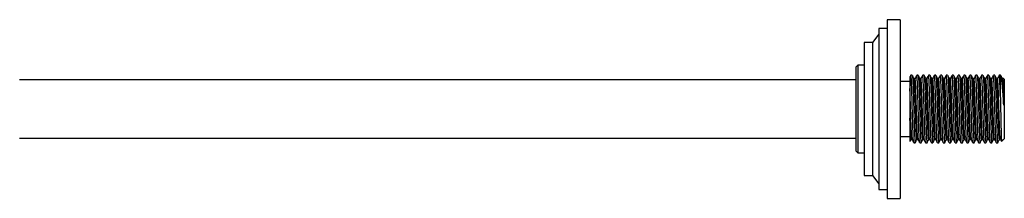
# Model space of a CAD drawing. Units: millimetres. Extents: x 4 to 1496, y 5 to 1495.
# Drawn here: x 190 to 492, y 772 to 827 of the extents above; entities that cross this region are included whole.
import ezdxf

# ---------------------------------------------------------------- set-up
doc = ezdxf.new("R2010")
doc.units = ezdxf.units.MM

msp = doc.modelspace()

# ---------------------------------------------------------------- linework, layer by layer
at = {"color": 7, "linetype": 'Continuous', "lineweight": 25}
for p, q in [((460.38, 827.09), (456.38, 827.09)), ((456.38, 827.09), (456.38, 772.09)), ((460.38, 827.09), (460.38, 772.09)), ((456.38, 824.34), (453.88, 824.34)), ((453.88, 824.34), (453.88, 774.84)), ((451.88, 820.09), (449.38, 820.09)), ((449.38, 820.09), (449.38, 779.09)), ((453.88, 822.59), (451.88, 820.09)), ((451.88, 820.09), (451.88, 779.09)), ((447.38, 813.09), (446.88, 812.59)), ((446.88, 799.59), (446.88, 812.59)), ((449.38, 813.09), (447.38, 813.09)), ((447.38, 813.09), (447.38, 786.09)), ((446.88, 808.59), (189.88, 808.59)), ((463.38, 808.09), (460.38, 808.09)), ((464.11, 809.97), (463.68, 809.97)), ((465.92, 809.97), (465.49, 809.97)), ((465.92, 809.94), (465.93, 809.97)), ((467.73, 809.97), (467.3, 809.97)), ((469.54, 809.97), (469.11, 809.97)), ((471.35, 809.97), (470.92, 809.97)), ((473.16, 809.97), (472.73, 809.97)), ((474.97, 809.97), (474.54, 809.97)), ((476.78, 809.97), (476.35, 809.97)), ((478.59, 809.97), (478.16, 809.97)), ((480.4, 809.97), (479.97, 809.97)), ((482.21, 809.97), (481.78, 809.97)), ((484.02, 809.97), (483.59, 809.97)), ((485.83, 809.97), (485.4, 809.97)), ((487.64, 809.97), (487.21, 809.97)), ((489.45, 809.97), (489.02, 809.97)), ((491.18, 809.97), (490.83, 809.97)), ((491.36, 809.79), (491.18, 809.97)), ((491.18, 803.18), (491.18, 809.97)), ((492.1, 808.94), (491.81, 808.94)), ((492.38, 808.77), (492.15, 809)), ((492.38, 808.77), (492.38, 790.42)), ((446.88, 786.59), (446.88, 799.59)), ((189.88, 790.59), (446.88, 790.59)), ((460.38, 791.09), (463.38, 791.09)), ((490.89, 790.25), (491.19, 790.25)), ((491.56, 789.6), (492.38, 790.42)), ((446.88, 786.59), (447.38, 786.09)), ((464.58, 789.26), (464.57, 789.23)), ((464.58, 789.22), (465.02, 789.22)), ((466.39, 789.22), (466.83, 789.22)), ((468.2, 789.25), (468.19, 789.22)), ((468.2, 789.22), (468.64, 789.22)), ((470.01, 789.22), (470.45, 789.22)), ((471.82, 789.24), (471.82, 789.22)), ((471.82, 789.22), (472.26, 789.22)), ((473.63, 789.22), (474.07, 789.22)), ((475.44, 789.22), (475.88, 789.22)), ((477.25, 789.22), (477.69, 789.22)), ((479.06, 789.22), (479.5, 789.22)), ((480.87, 789.22), (481.31, 789.22)), ((482.68, 789.22), (483.12, 789.22)), ((484.49, 789.22), (484.93, 789.22)), ((484.93, 789.22), (484.94, 789.26)), ((486.3, 789.22), (486.74, 789.22)), ((488.11, 789.22), (488.54, 789.22)), ((488.55, 789.23), (488.56, 789.25)), ((489.92, 789.22), (490.36, 789.22)), ((447.38, 786.09), (449.38, 786.09)), ((449.38, 779.09), (451.88, 779.09)), ((451.88, 779.09), (453.88, 776.59)), ((453.88, 774.84), (456.38, 774.84)), ((456.38, 772.09), (460.38, 772.09))]:
    msp.add_line(p, q, dxfattribs=at)
for points, knots in [([(463.67, 809.96), (463.58, 809.79), (463.48, 809.6), (463.38, 809.4), (463.37, 809.38)], [0, 0, 0, 0, 0.889266, 1, 1, 1, 1]), ([(463.38, 809.38), (463.38, 809.38), (463.38, 809.4), (463.38, 809.14), (463.38, 808.6), (463.38, 807.78), (463.38, 806.87), (463.38, 806.17), (463.38, 805.89)], [0, 0, 0, 0, 0.070116, 0.26891, 0.473887, 0.66618, 0.864088, 1, 1, 1, 1]), ([(464.56, 789.27), (464.54, 789.35), (464.5, 789.52), (464.43, 790.48), (464.37, 791.94), (464.3, 793.83), (464.23, 796.05), (464.16, 798.47), (464.09, 800.94), (464.03, 803.35), (463.96, 805.54), (463.89, 807.4), (463.82, 808.83), (463.75, 809.7), (463.7, 810.05), (463.67, 809.94), (463.67, 809.92)], [0, 0, 0, 0, 0.068159, 0.144935, 0.220662, 0.297461, 0.373843, 0.449811, 0.526711, 0.602575, 0.679083, 0.755813, 0.831549, 0.908383, 0.984676, 1, 1, 1, 1]), ([(464.67, 808.92), (464.58, 809.09), (464.4, 809.44), (464.22, 809.78), (464.13, 809.95)], [0, 0, 0, 0, 0.500662, 1, 1, 1, 1]), ([(464.13, 809.89), (464.13, 809.89), (464.16, 809.89), (464.22, 809.3), (464.29, 808.15), (464.36, 806.48), (464.43, 804.43), (464.49, 802.11), (464.56, 799.65), (464.63, 797.19), (464.7, 794.86), (464.77, 792.8), (464.83, 791.11), (464.9, 789.92), (464.96, 789.27), (465, 789.28), (465.02, 789.29)], [0, 0, 0, 0, 0.027369, 0.104764, 0.181565, 0.258192, 0.335626, 0.411964, 0.489117, 0.566319, 0.642629, 0.720048, 0.796752, 0.873474, 0.95089, 1, 1, 1, 1]), ([(464.95, 808.94), (464.9, 808.94), (464.8, 808.94), (464.7, 808.94), (464.66, 808.94)], [0, 0, 0, 0, 0.514923, 1, 1, 1, 1]), ([(465.55, 790.31), (465.55, 790.29), (465.52, 790.23), (465.46, 790.65), (465.39, 791.56), (465.33, 792.96), (465.26, 794.72), (465.19, 796.75), (465.12, 798.83), (465.06, 800.81), (465.01, 802.6), (464.95, 804.38), (464.88, 806.06), (464.81, 807.5), (464.75, 808.46), (464.7, 808.91), (464.67, 808.89), (464.67, 808.88)], [0, 0, 0, 0, 0.025128, 0.102421, 0.179704, 0.256138, 0.333677, 0.410442, 0.487321, 0.552776, 0.615415, 0.678195, 0.755755, 0.832276, 0.909432, 0.986825, 1, 1, 1, 1]), ([(465.44, 809.9), (465.37, 809.75), (465.2, 809.43), (465.03, 809.1), (464.94, 808.93)], [0, 0, 0, 0, 0.465242, 1, 1, 1, 1]), ([(465.84, 790.28), (465.83, 790.28), (465.81, 790.25), (465.76, 790.67), (465.69, 791.56), (465.63, 792.96), (465.56, 794.71), (465.49, 796.75), (465.42, 798.94), (465.35, 801.17), (465.29, 803.32), (465.21, 805.34), (465.14, 807.08), (465.08, 808), (465.03, 808.61), (464.99, 808.94), (464.96, 808.89), (464.95, 808.87)], [0, 0, 0, 0, 0.002325, 0.079859, 0.157384, 0.234057, 0.311839, 0.388845, 0.465965, 0.543721, 0.62036, 0.697952, 0.786024, 0.87365, 0.889167, 0.966803, 1, 1, 1, 1]), ([(466.37, 789.31), (466.37, 789.31), (466.34, 789.32), (466.28, 789.93), (466.21, 791.11), (466.14, 792.8), (466.07, 794.86), (466.01, 797.19), (465.94, 799.65), (465.87, 802.11), (465.8, 804.43), (465.73, 806.48), (465.67, 808.15), (465.6, 809.31), (465.54, 809.93), (465.5, 809.91), (465.49, 809.9)], [0, 0, 0, 0, 0.028305, 0.105929, 0.182859, 0.259769, 0.337397, 0.413912, 0.491323, 0.568683, 0.645228, 0.722871, 0.799704, 0.876712, 0.954316, 1, 1, 1, 1]), ([(466.48, 808.92), (466.39, 809.09), (466.21, 809.44), (466.03, 809.78), (465.94, 809.95)], [0, 0, 0, 0, 0.500617, 1, 1, 1, 1]), ([(465.94, 809.92), (465.96, 809.85), (466, 809.7), (466.07, 808.76), (466.13, 807.33), (466.2, 805.45), (466.27, 803.25), (466.34, 800.83), (466.41, 798.36), (466.47, 795.95), (466.54, 793.74), (466.61, 791.87), (466.68, 790.41), (466.75, 789.51), (466.8, 789.14), (466.83, 789.26), (466.84, 789.29)], [0, 0, 0, 0, 0.066661, 0.14283, 0.217929, 0.294058, 0.36987, 0.445152, 0.521415, 0.596697, 0.672508, 0.748638, 0.823737, 0.899905, 0.975636, 1, 1, 1, 1]), ([(466.76, 808.94), (466.71, 808.94), (466.61, 808.94), (466.51, 808.94), (466.47, 808.94)], [0, 0, 0, 0, 0.514834, 1, 1, 1, 1]), ([(467.36, 790.31), (467.36, 790.29), (467.33, 790.23), (467.27, 790.65), (467.2, 791.56), (467.14, 792.96), (467.07, 794.72), (467, 796.75), (466.93, 798.83), (466.87, 800.81), (466.82, 802.6), (466.76, 804.38), (466.69, 806.06), (466.62, 807.5), (466.56, 808.46), (466.51, 808.91), (466.48, 808.89), (466.48, 808.88)], [0, 0, 0, 0, 0.025128, 0.102421, 0.179704, 0.256138, 0.333678, 0.410443, 0.487323, 0.552777, 0.615416, 0.678196, 0.755757, 0.832278, 0.909434, 0.986828, 1, 1, 1, 1]), ([(467.27, 809.93), (467.19, 809.77), (467.01, 809.44), (466.84, 809.1), (466.75, 808.93)], [0, 0, 0, 0, 0.485288, 1, 1, 1, 1]), ([(467.65, 790.28), (467.64, 790.28), (467.62, 790.25), (467.57, 790.67), (467.5, 791.56), (467.44, 792.96), (467.37, 794.71), (467.3, 796.75), (467.23, 798.94), (467.16, 801.17), (467.1, 803.32), (467.02, 805.34), (466.95, 807.08), (466.89, 808), (466.84, 808.61), (466.8, 808.94), (466.77, 808.89), (466.76, 808.87)], [0, 0, 0, 0, 0.002328, 0.079863, 0.157388, 0.234062, 0.311845, 0.388851, 0.465972, 0.543729, 0.620368, 0.697961, 0.786034, 0.873659, 0.889177, 0.966814, 1, 1, 1, 1]), ([(468.18, 789.28), (468.17, 789.35), (468.12, 789.5), (468.06, 790.43), (467.99, 791.86), (467.92, 793.74), (467.85, 795.95), (467.79, 798.36), (467.71, 800.83), (467.65, 803.25), (467.58, 805.45), (467.51, 807.32), (467.44, 808.78), (467.37, 809.67), (467.32, 810.05), (467.29, 809.93), (467.29, 809.91)], [0, 0, 0, 0, 0.064683, 0.141491, 0.21722, 0.293988, 0.370435, 0.446349, 0.523252, 0.599165, 0.675614, 0.752382, 0.82811, 0.904919, 0.981283, 1, 1, 1, 1]), ([(468.29, 808.92), (468.2, 809.09), (468.02, 809.44), (467.84, 809.78), (467.75, 809.95)], [0, 0, 0, 0, 0.500571, 1, 1, 1, 1]), ([(467.75, 809.88), (467.76, 809.88), (467.79, 809.88), (467.84, 809.26), (467.91, 808.08), (467.98, 806.39), (468.05, 804.33), (468.11, 802), (468.18, 799.54), (468.25, 797.08), (468.32, 794.76), (468.39, 792.71), (468.46, 791.05), (468.53, 789.88), (468.59, 789.26), (468.62, 789.28), (468.64, 789.29)], [0, 0, 0, 0, 0.030805, 0.108221, 0.184948, 0.261651, 0.339073, 0.415385, 0.492588, 0.569744, 0.646083, 0.723519, 0.80015, 0.876951, 0.954348, 1, 1, 1, 1]), ([(468.57, 808.94), (468.52, 808.94), (468.42, 808.94), (468.32, 808.94), (468.28, 808.94)], [0, 0, 0, 0, 0.514744, 1, 1, 1, 1]), ([(469.17, 790.31), (469.17, 790.29), (469.14, 790.23), (469.08, 790.65), (469.01, 791.56), (468.95, 792.96), (468.88, 794.72), (468.81, 796.75), (468.74, 798.83), (468.68, 800.81), (468.63, 802.6), (468.57, 804.38), (468.5, 806.06), (468.43, 807.5), (468.37, 808.46), (468.32, 808.91), (468.29, 808.89), (468.29, 808.88)], [0, 0, 0, 0, 0.0251286, 0.1024216, 0.1797046, 0.256139, 0.3336786, 0.4104441, 0.4873239, 0.5527788, 0.6154177, 0.6781982, 0.7557587, 0.8322799, 0.9094363, 0.9868304, 1, 1, 1, 1]), ([(469.07, 809.91), (468.99, 809.75), (468.82, 809.43), (468.65, 809.1), (468.56, 808.93)], [0, 0, 0, 0, 0.470121, 1, 1, 1, 1]), ([(469.46, 790.28), (469.45, 790.28), (469.43, 790.25), (469.38, 790.67), (469.31, 791.56), (469.25, 792.96), (469.18, 794.71), (469.11, 796.75), (469.04, 798.94), (468.97, 801.17), (468.91, 803.32), (468.83, 805.34), (468.76, 807.08), (468.7, 808), (468.65, 808.61), (468.61, 808.94), (468.58, 808.89), (468.57, 808.87)], [0, 0, 0, 0, 0.002331, 0.079867, 0.157393, 0.234067, 0.31185, 0.388857, 0.465978, 0.543736, 0.620376, 0.69797, 0.786043, 0.873669, 0.889187, 0.966825, 1, 1, 1, 1]), ([(469.99, 789.3), (469.99, 789.3), (469.96, 789.3), (469.9, 789.89), (469.83, 791.04), (469.77, 792.71), (469.7, 794.76), (469.63, 797.08), (469.56, 799.54), (469.49, 802), (469.43, 804.33), (469.36, 806.39), (469.29, 808.08), (469.22, 809.27), (469.16, 809.91), (469.12, 809.91), (469.11, 809.9)], [0, 0, 0, 0, 0.024865, 0.102467, 0.179471, 0.256304, 0.333944, 0.410485, 0.487845, 0.565252, 0.641765, 0.719392, 0.796298, 0.873227, 0.950848, 1, 1, 1, 1]), ([(469.54, 809.93), (469.54, 809.94), (469.57, 810.03), (469.62, 809.64), (469.69, 808.73), (469.76, 807.25), (469.83, 805.36), (469.89, 803.14), (469.96, 800.72), (470.03, 798.25), (470.1, 795.84), (470.17, 793.65), (470.24, 791.79), (470.3, 790.36), (470.37, 789.49), (470.42, 789.13), (470.45, 789.26), (470.46, 789.29)], [0, 0, 0, 0, 0.01198, 0.086441, 0.16124, 0.235016, 0.309837, 0.384253, 0.458263, 0.533182, 0.607093, 0.68163, 0.756385, 0.83017, 0.905024, 0.979355, 1, 1, 1, 1]), ([(470.1, 808.92), (470.01, 809.09), (469.83, 809.44), (469.65, 809.78), (469.56, 809.95)], [0, 0, 0, 0, 0.500526, 1, 1, 1, 1]), ([(470.38, 808.94), (470.33, 808.94), (470.23, 808.94), (470.13, 808.94), (470.09, 808.94)], [0, 0, 0, 0, 0.514654, 1, 1, 1, 1]), ([(470.98, 790.31), (470.98, 790.29), (470.95, 790.23), (470.89, 790.65), (470.82, 791.56), (470.76, 792.96), (470.69, 794.72), (470.62, 796.75), (470.55, 798.83), (470.49, 800.81), (470.44, 802.6), (470.38, 804.38), (470.31, 806.06), (470.24, 807.5), (470.18, 808.46), (470.13, 808.91), (470.1, 808.89), (470.1, 808.88)], [0, 0, 0, 0, 0.025129, 0.102422, 0.179705, 0.25614, 0.333679, 0.410445, 0.487325, 0.55278, 0.615419, 0.6782, 0.755761, 0.832282, 0.909439, 0.986833, 1, 1, 1, 1]), ([(470.89, 809.93), (470.81, 809.77), (470.63, 809.44), (470.46, 809.1), (470.37, 808.93)], [0, 0, 0, 0, 0.482156, 1, 1, 1, 1]), ([(471.27, 790.28), (471.26, 790.28), (471.24, 790.25), (471.19, 790.67), (471.12, 791.56), (471.06, 792.96), (470.99, 794.71), (470.92, 796.75), (470.85, 798.94), (470.78, 801.17), (470.72, 803.32), (470.64, 805.34), (470.57, 807.08), (470.51, 808), (470.46, 808.61), (470.42, 808.94), (470.39, 808.89), (470.38, 808.87)], [0, 0, 0, 0, 0.002335, 0.079871, 0.157397, 0.234072, 0.311856, 0.388863, 0.465985, 0.543743, 0.620384, 0.697978, 0.786052, 0.873679, 0.889197, 0.966835, 1, 1, 1, 1]), ([(471.8, 789.29), (471.79, 789.35), (471.75, 789.48), (471.68, 790.38), (471.61, 791.79), (471.54, 793.65), (471.47, 795.84), (471.41, 798.25), (471.34, 800.72), (471.27, 803.14), (471.2, 805.36), (471.13, 807.25), (471.07, 808.72), (471, 809.64), (470.94, 810.04), (470.92, 809.93), (470.91, 809.91)], [0, 0, 0, 0, 0.061216, 0.138051, 0.213789, 0.290522, 0.367031, 0.442898, 0.5198, 0.595768, 0.672153, 0.748954, 0.824683, 0.901461, 0.977892, 1, 1, 1, 1]), ([(471.91, 808.92), (471.82, 809.09), (471.64, 809.44), (471.46, 809.78), (471.37, 809.95)], [0, 0, 0, 0, 0.500481, 1, 1, 1, 1]), ([(471.37, 809.88), (471.38, 809.88), (471.41, 809.86), (471.47, 809.22), (471.53, 808.02), (471.6, 806.31), (471.67, 804.23), (471.74, 801.89), (471.81, 799.43), (471.88, 796.97), (471.94, 794.66), (472.01, 792.63), (472.08, 790.98), (472.15, 789.84), (472.21, 789.25), (472.24, 789.28), (472.26, 789.29)], [0, 0, 0, 0, 0.034243, 0.111678, 0.188329, 0.265113, 0.342518, 0.41881, 0.49606, 0.573165, 0.649541, 0.72699, 0.803553, 0.88043, 0.957805, 1, 1, 1, 1]), ([(472.19, 808.94), (472.14, 808.94), (472.04, 808.94), (471.94, 808.94), (471.9, 808.94)], [0, 0, 0, 0, 0.514564, 1, 1, 1, 1]), ([(472.79, 790.31), (472.79, 790.29), (472.76, 790.23), (472.7, 790.65), (472.63, 791.56), (472.57, 792.96), (472.5, 794.72), (472.43, 796.75), (472.36, 798.83), (472.3, 800.81), (472.25, 802.6), (472.19, 804.38), (472.12, 806.06), (472.05, 807.5), (471.99, 808.46), (471.94, 808.91), (471.91, 808.89), (471.91, 808.88)], [0, 0, 0, 0, 0.025129, 0.102422, 0.179706, 0.25614, 0.33368, 0.410446, 0.487326, 0.552782, 0.615421, 0.678202, 0.755763, 0.832284, 0.909441, 0.986835, 1, 1, 1, 1]), ([(472.69, 809.91), (472.61, 809.76), (472.44, 809.43), (472.27, 809.1), (472.18, 808.93)], [0, 0, 0, 0, 0.474505, 1, 1, 1, 1]), ([(473.08, 790.28), (473.07, 790.28), (473.05, 790.25), (473, 790.67), (472.93, 791.56), (472.87, 792.96), (472.8, 794.71), (472.73, 796.75), (472.66, 798.94), (472.59, 801.17), (472.53, 803.32), (472.45, 805.34), (472.38, 807.08), (472.32, 808), (472.27, 808.61), (472.23, 808.94), (472.2, 808.89), (472.19, 808.87)], [0, 0, 0, 0, 0.002338, 0.079875, 0.157402, 0.234078, 0.311862, 0.38887, 0.465992, 0.543751, 0.620392, 0.697987, 0.786061, 0.873689, 0.889208, 0.966846, 1, 1, 1, 1]), ([(473.61, 789.3), (473.61, 789.3), (473.58, 789.29), (473.53, 789.85), (473.46, 790.98), (473.39, 792.63), (473.32, 794.66), (473.25, 796.97), (473.18, 799.43), (473.12, 801.89), (473.05, 804.23), (472.98, 806.31), (472.91, 808.01), (472.84, 809.23), (472.78, 809.9), (472.74, 809.91), (472.73, 809.91)], [0, 0, 0, 0, 0.021428, 0.099003, 0.176078, 0.25284, 0.330489, 0.407063, 0.484367, 0.561817, 0.638307, 0.715912, 0.792894, 0.869744, 0.947379, 1, 1, 1, 1]), ([(473.16, 809.92), (473.16, 809.94), (473.19, 810.02), (473.24, 809.61), (473.31, 808.67), (473.38, 807.17), (473.45, 805.27), (473.52, 803.04), (473.58, 800.61), (473.65, 798.14), (473.72, 795.74), (473.79, 793.56), (473.86, 791.72), (473.93, 790.3), (474, 789.48), (474.04, 789.13), (474.06, 789.23), (474.07, 789.23)], [0, 0, 0, 0, 0.015516, 0.091184, 0.167099, 0.242016, 0.318015, 0.393508, 0.468718, 0.544783, 0.619791, 0.69553, 0.771394, 0.84633, 0.922358, 0.997758, 1, 1, 1, 1]), ([(473.72, 808.92), (473.63, 809.09), (473.45, 809.44), (473.27, 809.78), (473.18, 809.95)], [0, 0, 0, 0, 0.500435, 1, 1, 1, 1]), ([(474, 808.94), (473.95, 808.94), (473.85, 808.94), (473.75, 808.94), (473.71, 808.94)], [0, 0, 0, 0, 0.514474, 1, 1, 1, 1]), ([(474.6, 790.31), (474.6, 790.29), (474.57, 790.23), (474.51, 790.65), (474.44, 791.56), (474.38, 792.96), (474.31, 794.72), (474.24, 796.75), (474.17, 798.83), (474.11, 800.81), (474.06, 802.6), (474, 804.38), (473.93, 806.06), (473.86, 807.5), (473.8, 808.46), (473.75, 808.91), (473.72, 808.89), (473.72, 808.88)], [0, 0, 0, 0, 0.025129, 0.102423, 0.179706, 0.256141, 0.333681, 0.410447, 0.487328, 0.552783, 0.615423, 0.678203, 0.755764, 0.832286, 0.909443, 0.986838, 1, 1, 1, 1]), ([(474.51, 809.92), (474.42, 809.76), (474.25, 809.43), (474.08, 809.1), (473.99, 808.93)], [0, 0, 0, 0, 0.479603, 1, 1, 1, 1]), ([(474.89, 790.28), (474.88, 790.28), (474.86, 790.25), (474.81, 790.67), (474.74, 791.56), (474.68, 792.96), (474.61, 794.71), (474.54, 796.75), (474.47, 798.94), (474.4, 801.17), (474.34, 803.32), (474.26, 805.34), (474.19, 807.08), (474.13, 808), (474.08, 808.61), (474.04, 808.94), (474.01, 808.89), (474, 808.87)], [0, 0, 0, 0, 0.002341, 0.079879, 0.157406, 0.234083, 0.311868, 0.388876, 0.465999, 0.543758, 0.6204, 0.697995, 0.786071, 0.873699, 0.889218, 0.966857, 1, 1, 1, 1]), ([(475.42, 789.29), (475.41, 789.35), (475.37, 789.46), (475.3, 790.33), (475.24, 791.71), (475.17, 793.56), (475.1, 795.74), (475.03, 798.14), (474.96, 800.61), (474.89, 803.04), (474.83, 805.27), (474.76, 807.17), (474.69, 808.67), (474.62, 809.62), (474.57, 810.03), (474.54, 809.93), (474.53, 809.9)], [0, 0, 0, 0, 0.057758, 0.134616, 0.21037, 0.287063, 0.363628, 0.439455, 0.516351, 0.592383, 0.6687, 0.745529, 0.821265, 0.898009, 0.974503, 1, 1, 1, 1]), ([(475.53, 808.92), (475.44, 809.09), (475.26, 809.44), (475.08, 809.78), (474.99, 809.95)], [0, 0, 0, 0, 0.50039, 1, 1, 1, 1]), ([(474.99, 809.88), (475, 809.87), (475.03, 809.85), (475.09, 809.18), (475.16, 807.95), (475.22, 806.22), (475.29, 804.13), (475.36, 801.79), (475.43, 799.32), (475.5, 796.86), (475.57, 794.56), (475.64, 792.55), (475.7, 790.92), (475.77, 789.8), (475.83, 789.24), (475.86, 789.28), (475.88, 789.29)], [0, 0, 0, 0, 0.037685, 0.115133, 0.191716, 0.268576, 0.345959, 0.42224, 0.499532, 0.576581, 0.653002, 0.730458, 0.806963, 0.88391, 0.961258, 1, 1, 1, 1]), ([(475.81, 808.94), (475.76, 808.94), (475.66, 808.94), (475.56, 808.94), (475.52, 808.94)], [0, 0, 0, 0, 0.514383, 1, 1, 1, 1]), ([(476.41, 790.31), (476.41, 790.29), (476.38, 790.23), (476.32, 790.65), (476.25, 791.56), (476.19, 792.96), (476.12, 794.72), (476.05, 796.75), (475.98, 798.83), (475.92, 800.81), (475.87, 802.6), (475.81, 804.38), (475.74, 806.06), (475.67, 807.5), (475.61, 808.46), (475.56, 808.91), (475.53, 808.89), (475.53, 808.88)], [0, 0, 0, 0, 0.0251291, 0.1024229, 0.1797066, 0.2561418, 0.3336822, 0.4104484, 0.487329, 0.5527845, 0.6154241, 0.6782052, 0.7557664, 0.8322884, 0.9094455, 0.9868404, 1, 1, 1, 1]), ([(476.32, 809.92), (476.23, 809.76), (476.06, 809.43), (475.89, 809.1), (475.8, 808.93)], [0, 0, 0, 0, 0.478849, 1, 1, 1, 1]), ([(476.7, 790.28), (476.69, 790.28), (476.67, 790.25), (476.62, 790.67), (476.55, 791.56), (476.49, 792.96), (476.42, 794.71), (476.35, 796.75), (476.28, 798.94), (476.21, 801.17), (476.15, 803.32), (476.07, 805.34), (476, 807.08), (475.94, 808), (475.89, 808.61), (475.85, 808.94), (475.82, 808.89), (475.81, 808.87)], [0, 0, 0, 0, 0.0023446, 0.0798828, 0.1574108, 0.2340877, 0.3118732, 0.3888823, 0.4660059, 0.5437658, 0.6204077, 0.698004, 0.7860799, 0.8737091, 0.8892276, 0.9668672, 1, 1, 1, 1]), ([(477.23, 789.29), (477.23, 789.29), (477.2, 789.27), (477.15, 789.81), (477.08, 790.91), (477.01, 792.55), (476.94, 794.56), (476.88, 796.86), (476.81, 799.32), (476.74, 801.79), (476.67, 804.13), (476.6, 806.22), (476.53, 807.95), (476.47, 809.18), (476.4, 809.89), (476.36, 809.91), (476.35, 809.91)], [0, 0, 0, 0, 0.017993, 0.095537, 0.172679, 0.249378, 0.327031, 0.403646, 0.48089, 0.558378, 0.634852, 0.712432, 0.789487, 0.866264, 0.943909, 1, 1, 1, 1]), ([(476.78, 809.92), (476.79, 809.93), (476.81, 810.01), (476.87, 809.58), (476.94, 808.61), (477, 807.1), (477.07, 805.17), (477.14, 802.93), (477.21, 800.5), (477.28, 798.03), (477.34, 795.63), (477.41, 793.47), (477.48, 791.64), (477.55, 790.27), (477.62, 789.38), (477.66, 789.28), (477.69, 789.22)], [0, 0, 0, 0, 0.018875, 0.094599, 0.170473, 0.245402, 0.321424, 0.396843, 0.47212, 0.548173, 0.623147, 0.698936, 0.774754, 0.84971, 0.925755, 1, 1, 1, 1]), ([(477.34, 808.92), (477.25, 809.09), (477.07, 809.44), (476.89, 809.78), (476.8, 809.95)], [0, 0, 0, 0, 0.500344, 1, 1, 1, 1]), ([(477.62, 808.94), (477.57, 808.94), (477.47, 808.94), (477.37, 808.94), (477.33, 808.94)], [0, 0, 0, 0, 0.514293, 1, 1, 1, 1]), ([(478.22, 790.31), (478.22, 790.29), (478.19, 790.23), (478.13, 790.65), (478.06, 791.56), (478, 792.96), (477.93, 794.72), (477.86, 796.75), (477.79, 798.83), (477.73, 800.81), (477.68, 802.6), (477.62, 804.38), (477.55, 806.06), (477.48, 807.5), (477.42, 808.46), (477.37, 808.91), (477.34, 808.89), (477.34, 808.88)], [0, 0, 0, 0, 0.025129, 0.102423, 0.179707, 0.256142, 0.333683, 0.41045, 0.48733, 0.552786, 0.615426, 0.678207, 0.755768, 0.832291, 0.909448, 0.986843, 1, 1, 1, 1]), ([(478.13, 809.92), (478.04, 809.76), (477.87, 809.43), (477.7, 809.1), (477.61, 808.93)], [0, 0, 0, 0, 0.47768, 1, 1, 1, 1]), ([(478.51, 790.28), (478.5, 790.28), (478.48, 790.25), (478.43, 790.67), (478.36, 791.56), (478.3, 792.96), (478.23, 794.71), (478.16, 796.75), (478.09, 798.94), (478.02, 801.17), (477.96, 803.32), (477.88, 805.34), (477.81, 807.08), (477.75, 808), (477.7, 808.61), (477.66, 808.94), (477.63, 808.89), (477.62, 808.87)], [0, 0, 0, 0, 0.002348, 0.079898, 0.157438, 0.234126, 0.311923, 0.388944, 0.466079, 0.543851, 0.620504, 0.698112, 0.786201, 0.873844, 0.889365, 0.967016, 1, 1, 1, 1]), ([(479.04, 789.3), (479.03, 789.34), (478.99, 789.45), (478.93, 790.28), (478.86, 791.64), (478.79, 793.47), (478.72, 795.63), (478.65, 798.03), (478.58, 800.5), (478.52, 802.93), (478.45, 805.17), (478.38, 807.1), (478.31, 808.61), (478.24, 809.58), (478.19, 810.01), (478.16, 809.93), (478.16, 809.92)], [0, 0, 0, 0, 0.054845, 0.132483, 0.20901, 0.286417, 0.363795, 0.440339, 0.517986, 0.594841, 0.67184, 0.749455, 0.825955, 0.903419, 0.980729, 1, 1, 1, 1]), ([(479.15, 808.92), (479.06, 809.09), (478.88, 809.44), (478.7, 809.78), (478.61, 809.95)], [0, 0, 0, 0, 0.500298, 1, 1, 1, 1]), ([(478.61, 809.88), (478.62, 809.87), (478.65, 809.83), (478.71, 809.13), (478.78, 807.88), (478.85, 806.14), (478.92, 804.03), (478.98, 801.68), (479.05, 799.21), (479.12, 796.76), (479.19, 794.46), (479.26, 792.47), (479.33, 790.86), (479.39, 789.77), (479.45, 789.23), (479.48, 789.28), (479.5, 789.29)], [0, 0, 0, 0, 0.041131, 0.118587, 0.19511, 0.272041, 0.349399, 0.425675, 0.503005, 0.579994, 0.656466, 0.733926, 0.810379, 0.887392, 0.964708, 1, 1, 1, 1]), ([(479.43, 808.94), (479.38, 808.94), (479.28, 808.94), (479.18, 808.94), (479.14, 808.94)], [0, 0, 0, 0, 0.514202, 1, 1, 1, 1]), ([(480.03, 790.31), (480.03, 790.29), (480, 790.23), (479.94, 790.65), (479.87, 791.56), (479.81, 792.96), (479.74, 794.72), (479.67, 796.75), (479.6, 798.83), (479.54, 800.81), (479.49, 802.6), (479.43, 804.38), (479.36, 806.06), (479.29, 807.5), (479.23, 808.46), (479.18, 808.91), (479.15, 808.89), (479.15, 808.88)], [0, 0, 0, 0, 0.0251294, 0.1024236, 0.1797078, 0.2561434, 0.3336842, 0.410451, 0.487332, 0.5527879, 0.6154278, 0.6782093, 0.755771, 0.8322935, 0.909451, 0.9868464, 1, 1, 1, 1]), ([(479.94, 809.93), (479.86, 809.77), (479.68, 809.44), (479.51, 809.1), (479.42, 808.93)], [0, 0, 0, 0, 0.483358, 1, 1, 1, 1]), ([(480.32, 790.28), (480.31, 790.28), (480.29, 790.25), (480.24, 790.67), (480.17, 791.56), (480.11, 792.96), (480.04, 794.71), (479.97, 796.75), (479.9, 798.94), (479.83, 801.17), (479.77, 803.32), (479.69, 805.34), (479.62, 807.08), (479.56, 808), (479.51, 808.61), (479.47, 808.94), (479.44, 808.89), (479.43, 808.87)], [0, 0, 0, 0, 0.002352, 0.079901, 0.157441, 0.234129, 0.311926, 0.388946, 0.466081, 0.543852, 0.620505, 0.698113, 0.786202, 0.873844, 0.889365, 0.967016, 1, 1, 1, 1]), ([(480.85, 789.29), (480.85, 789.28), (480.82, 789.26), (480.77, 789.78), (480.7, 790.85), (480.64, 792.47), (480.57, 794.46), (480.5, 796.76), (480.43, 799.21), (480.36, 801.68), (480.3, 804.03), (480.23, 806.14), (480.16, 807.88), (480.09, 809.14), (480.02, 809.87), (479.98, 809.91), (479.97, 809.92)], [0, 0, 0, 0, 0.01456, 0.092069, 0.169274, 0.245917, 0.323569, 0.400233, 0.477413, 0.554936, 0.631402, 0.708952, 0.786075, 0.862788, 0.940438, 1, 1, 1, 1]), ([(480.4, 809.91), (480.41, 809.93), (480.44, 810), (480.49, 809.55), (480.56, 808.56), (480.62, 807.02), (480.69, 805.08), (480.76, 802.82), (480.83, 800.39), (480.9, 797.92), (480.97, 795.53), (481.04, 793.38), (481.11, 791.57), (481.17, 790.22), (481.24, 789.37), (481.28, 789.28), (481.31, 789.24)], [0, 0, 0, 0, 0.022241, 0.098016, 0.173845, 0.248794, 0.324833, 0.400174, 0.475525, 0.551563, 0.626508, 0.702343, 0.778112, 0.853096, 0.929153, 1, 1, 1, 1]), ([(480.96, 808.92), (480.87, 809.09), (480.69, 809.44), (480.51, 809.78), (480.42, 809.95)], [0, 0, 0, 0, 0.500252, 1, 1, 1, 1]), ([(481.24, 808.94), (481.19, 808.94), (481.09, 808.94), (480.99, 808.94), (480.95, 808.94)], [0, 0, 0, 0, 0.514111, 1, 1, 1, 1]), ([(481.84, 790.31), (481.84, 790.29), (481.81, 790.23), (481.75, 790.65), (481.68, 791.56), (481.62, 792.96), (481.55, 794.72), (481.48, 796.75), (481.41, 798.83), (481.35, 800.81), (481.3, 802.6), (481.24, 804.38), (481.17, 806.06), (481.1, 807.5), (481.04, 808.46), (480.99, 808.91), (480.96, 808.89), (480.96, 808.88)], [0, 0, 0, 0, 0.025129, 0.102424, 0.179708, 0.256144, 0.333685, 0.410452, 0.487333, 0.552789, 0.615429, 0.67821, 0.755772, 0.832295, 0.909452, 0.986848, 1, 1, 1, 1]), ([(481.74, 809.92), (481.66, 809.76), (481.49, 809.43), (481.32, 809.1), (481.23, 808.93)], [0, 0, 0, 0, 0.476457, 1, 1, 1, 1]), ([(482.13, 790.28), (482.12, 790.28), (482.1, 790.25), (482.05, 790.67), (481.98, 791.56), (481.92, 792.96), (481.85, 794.71), (481.78, 796.75), (481.71, 798.94), (481.64, 801.17), (481.58, 803.32), (481.5, 805.34), (481.43, 807.08), (481.37, 808), (481.32, 808.61), (481.28, 808.94), (481.25, 808.89), (481.24, 808.87)], [0, 0, 0, 0, 0.002355, 0.079904, 0.157443, 0.234131, 0.311928, 0.388948, 0.466083, 0.543854, 0.620507, 0.698114, 0.786203, 0.873845, 0.889365, 0.967016, 1, 1, 1, 1]), ([(482.66, 789.31), (482.65, 789.34), (482.61, 789.43), (482.55, 790.23), (482.48, 791.57), (482.41, 793.38), (482.34, 795.53), (482.28, 797.92), (482.21, 800.39), (482.14, 802.82), (482.07, 805.08), (482, 807.02), (481.94, 808.56), (481.87, 809.55), (481.81, 810), (481.78, 809.93), (481.78, 809.91)], [0, 0, 0, 0, 0.051366, 0.129018, 0.205574, 0.282931, 0.360356, 0.436873, 0.514505, 0.591435, 0.668357, 0.74599, 0.82251, 0.899929, 0.977293, 1, 1, 1, 1]), ([(482.77, 808.92), (482.68, 809.09), (482.5, 809.44), (482.32, 809.78), (482.23, 809.95)], [0, 0, 0, 0, 0.500206, 1, 1, 1, 1]), ([(482.23, 809.88), (482.24, 809.86), (482.27, 809.81), (482.34, 809.09), (482.4, 807.81), (482.47, 806.05), (482.54, 803.93), (482.61, 801.57), (482.68, 799.1), (482.75, 796.65), (482.81, 794.37), (482.88, 792.39), (482.95, 790.79), (483.02, 789.73), (483.07, 789.22), (483.11, 789.27), (483.12, 789.29)], [0, 0, 0, 0, 0.044581, 0.122042, 0.19851, 0.275508, 0.352836, 0.429114, 0.506477, 0.583402, 0.659933, 0.737391, 0.813799, 0.890874, 0.968155, 1, 1, 1, 1]), ([(483.05, 808.94), (483, 808.94), (482.9, 808.94), (482.8, 808.94), (482.76, 808.94)], [0, 0, 0, 0, 0.51402, 1, 1, 1, 1]), ([(483.65, 790.31), (483.65, 790.29), (483.62, 790.23), (483.56, 790.65), (483.49, 791.56), (483.43, 792.96), (483.36, 794.72), (483.29, 796.75), (483.22, 798.83), (483.16, 800.81), (483.11, 802.6), (483.05, 804.38), (482.98, 806.06), (482.91, 807.5), (482.85, 808.46), (482.8, 808.91), (482.77, 808.89), (482.77, 808.88)], [0, 0, 0, 0, 0.02513, 0.102424, 0.179709, 0.256145, 0.333686, 0.410453, 0.487334, 0.55279, 0.61543, 0.678212, 0.755774, 0.832297, 0.909455, 0.98685, 1, 1, 1, 1]), ([(483.58, 809.96), (483.49, 809.79), (483.31, 809.45), (483.13, 809.1), (483.04, 808.93)], [0, 0, 0, 0, 0.500318, 1, 1, 1, 1]), ([(483.94, 790.28), (483.93, 790.28), (483.91, 790.25), (483.86, 790.67), (483.79, 791.56), (483.73, 792.96), (483.66, 794.71), (483.59, 796.75), (483.52, 798.94), (483.45, 801.17), (483.39, 803.32), (483.31, 805.34), (483.24, 807.08), (483.18, 808), (483.13, 808.61), (483.09, 808.94), (483.06, 808.89), (483.05, 808.87)], [0, 0, 0, 0, 0.002358, 0.079907, 0.157446, 0.234134, 0.31193, 0.38895, 0.466085, 0.543855, 0.620508, 0.698115, 0.786204, 0.873845, 0.889366, 0.967016, 1, 1, 1, 1]), ([(484.47, 789.28), (484.47, 789.27), (484.45, 789.24), (484.4, 789.74), (484.33, 790.79), (484.26, 792.39), (484.19, 794.37), (484.12, 796.65), (484.05, 799.1), (483.98, 801.57), (483.92, 803.93), (483.85, 806.05), (483.78, 807.81), (483.71, 809.1), (483.65, 809.86), (483.61, 809.91), (483.59, 809.93)], [0, 0, 0, 0, 0.011128, 0.088598, 0.165862, 0.242457, 0.320105, 0.396824, 0.473937, 0.55149, 0.627955, 0.705473, 0.78266, 0.859316, 0.936967, 1, 1, 1, 1]), ([(484.02, 809.91), (484.03, 809.92), (484.06, 809.99), (484.11, 809.52), (484.18, 808.5), (484.25, 806.94), (484.32, 804.98), (484.39, 802.72), (484.45, 800.28), (484.52, 797.81), (484.59, 795.43), (484.66, 793.29), (484.73, 791.5), (484.79, 790.17), (484.86, 789.35), (484.91, 789.28), (484.93, 789.25)], [0, 0, 0, 0, 0.025612, 0.101434, 0.177215, 0.25219, 0.328243, 0.403509, 0.478935, 0.554952, 0.629877, 0.705754, 0.781469, 0.856488, 0.932553, 1, 1, 1, 1]), ([(484.58, 808.92), (484.49, 809.09), (484.31, 809.44), (484.13, 809.78), (484.04, 809.95)], [0, 0, 0, 0, 0.500161, 1, 1, 1, 1]), ([(484.86, 808.94), (484.81, 808.94), (484.71, 808.94), (484.61, 808.94), (484.57, 808.94)], [0, 0, 0, 0, 0.513929, 1, 1, 1, 1]), ([(485.46, 790.31), (485.46, 790.29), (485.43, 790.23), (485.37, 790.65), (485.3, 791.56), (485.24, 792.96), (485.17, 794.72), (485.1, 796.75), (485.03, 798.83), (484.97, 800.81), (484.92, 802.6), (484.86, 804.38), (484.79, 806.06), (484.72, 807.5), (484.66, 808.46), (484.61, 808.91), (484.58, 808.89), (484.58, 808.88)], [0, 0, 0, 0, 0.0251297, 0.1024244, 0.1797091, 0.2561452, 0.3336865, 0.4104538, 0.4873353, 0.5527916, 0.615432, 0.6782138, 0.755776, 0.832299, 0.9094571, 0.9868529, 1, 1, 1, 1]), ([(485.36, 809.92), (485.28, 809.76), (485.11, 809.43), (484.94, 809.1), (484.85, 808.93)], [0, 0, 0, 0, 0.476037, 1, 1, 1, 1]), ([(485.75, 790.28), (485.74, 790.28), (485.72, 790.25), (485.67, 790.67), (485.6, 791.56), (485.54, 792.96), (485.47, 794.71), (485.4, 796.75), (485.33, 798.94), (485.26, 801.17), (485.2, 803.32), (485.12, 805.34), (485.05, 807.08), (484.99, 808), (484.94, 808.61), (484.9, 808.94), (484.87, 808.89), (484.86, 808.87)], [0, 0, 0, 0, 0.002362, 0.07991, 0.157449, 0.234136, 0.311933, 0.388952, 0.466086, 0.543857, 0.620509, 0.698116, 0.786204, 0.873845, 0.889366, 0.967016, 1, 1, 1, 1]), ([(486.28, 789.31), (486.27, 789.34), (486.23, 789.41), (486.17, 790.18), (486.11, 791.49), (486.04, 793.29), (485.97, 795.43), (485.9, 797.81), (485.83, 800.28), (485.76, 802.72), (485.7, 804.98), (485.62, 806.94), (485.56, 808.5), (485.49, 809.52), (485.44, 809.99), (485.41, 809.92), (485.4, 809.91)], [0, 0, 0, 0, 0.047894, 0.125554, 0.202146, 0.279448, 0.356916, 0.433412, 0.511023, 0.58803, 0.664875, 0.742522, 0.819069, 0.896439, 0.973851, 1, 1, 1, 1]), ([(486.39, 808.92), (486.3, 809.09), (486.12, 809.44), (485.94, 809.78), (485.85, 809.95)], [0, 0, 0, 0, 0.500114, 1, 1, 1, 1]), ([(485.85, 809.89), (485.86, 809.86), (485.9, 809.8), (485.96, 809.04), (486.03, 807.74), (486.09, 805.96), (486.16, 803.83), (486.23, 801.46), (486.3, 798.98), (486.37, 796.54), (486.44, 794.27), (486.51, 792.3), (486.57, 790.73), (486.64, 789.7), (486.7, 789.2), (486.73, 789.27), (486.74, 789.29)], [0, 0, 0, 0, 0.048036, 0.125497, 0.201918, 0.278979, 0.356271, 0.432559, 0.50995, 0.586806, 0.663403, 0.740855, 0.817224, 0.894357, 0.971597, 1, 1, 1, 1]), ([(486.67, 808.94), (486.62, 808.94), (486.52, 808.94), (486.42, 808.94), (486.38, 808.94)], [0, 0, 0, 0, 0.513838, 1, 1, 1, 1]), ([(487.27, 790.31), (487.27, 790.29), (487.24, 790.23), (487.18, 790.65), (487.11, 791.56), (487.05, 792.96), (486.98, 794.72), (486.91, 796.75), (486.84, 798.83), (486.78, 800.81), (486.73, 802.6), (486.67, 804.38), (486.6, 806.06), (486.53, 807.5), (486.47, 808.46), (486.42, 808.91), (486.39, 808.89), (486.39, 808.88)], [0, 0, 0, 0, 0.0251298, 0.1024247, 0.1797095, 0.2561459, 0.3336874, 0.4104548, 0.4873365, 0.5527931, 0.6154335, 0.6782156, 0.755778, 0.8323011, 0.9094594, 0.9868554, 1, 1, 1, 1]), ([(487.2, 809.96), (487.11, 809.79), (486.93, 809.45), (486.75, 809.1), (486.66, 808.93)], [0, 0, 0, 0, 0.5002061, 1, 1, 1, 1]), ([(487.56, 790.28), (487.55, 790.28), (487.53, 790.25), (487.48, 790.67), (487.41, 791.56), (487.35, 792.96), (487.28, 794.71), (487.21, 796.75), (487.14, 798.94), (487.07, 801.17), (487.01, 803.32), (486.93, 805.34), (486.86, 807.08), (486.8, 808), (486.75, 808.61), (486.71, 808.94), (486.68, 808.89), (486.67, 808.87)], [0, 0, 0, 0, 0.002365, 0.079913, 0.157452, 0.234139, 0.311935, 0.388954, 0.466088, 0.543858, 0.620511, 0.698117, 0.786205, 0.873846, 0.889366, 0.967016, 1, 1, 1, 1]), ([(488.11, 789.29), (488.1, 789.27), (488.07, 789.2), (488.02, 789.7), (487.95, 790.73), (487.88, 792.3), (487.81, 794.27), (487.75, 796.54), (487.68, 798.98), (487.61, 801.46), (487.54, 803.83), (487.47, 805.96), (487.4, 807.74), (487.34, 809.05), (487.27, 809.85), (487.23, 809.91), (487.21, 809.94)], [0, 0, 0, 0, 0.027892, 0.103744, 0.17949, 0.254486, 0.330546, 0.405765, 0.481239, 0.55724, 0.632155, 0.708059, 0.783734, 0.858781, 0.934849, 1, 1, 1, 1]), ([(488.2, 808.92), (488.11, 809.09), (487.93, 809.44), (487.75, 809.78), (487.66, 809.95)], [0, 0, 0, 0, 0.500068, 1, 1, 1, 1]), ([(487.66, 809.92), (487.66, 809.92), (487.68, 809.96), (487.74, 809.47), (487.8, 808.44), (487.87, 806.86), (487.94, 804.89), (488.01, 802.61), (488.08, 800.17), (488.15, 797.7), (488.21, 795.33), (488.28, 793.2), (488.35, 791.43), (488.42, 790.12), (488.48, 789.34), (488.53, 789.28), (488.54, 789.26)], [0, 0, 0, 0, 0.011374, 0.088616, 0.165718, 0.242086, 0.319528, 0.396091, 0.472957, 0.550328, 0.626599, 0.703891, 0.78092, 0.857343, 0.934792, 1, 1, 1, 1]), ([(488.48, 808.94), (488.43, 808.94), (488.33, 808.94), (488.23, 808.94), (488.19, 808.94)], [0, 0, 0, 0, 0.513746, 1, 1, 1, 1]), ([(489.08, 790.31), (489.08, 790.29), (489.05, 790.23), (488.99, 790.65), (488.92, 791.56), (488.86, 792.96), (488.79, 794.72), (488.72, 796.75), (488.65, 798.83), (488.59, 800.81), (488.54, 802.6), (488.48, 804.38), (488.41, 806.06), (488.34, 807.5), (488.28, 808.46), (488.23, 808.91), (488.2, 808.89), (488.2, 808.88)], [0, 0, 0, 0, 0.02513, 0.102425, 0.17971, 0.256147, 0.333688, 0.410456, 0.487338, 0.552794, 0.615435, 0.678217, 0.75578, 0.832303, 0.909462, 0.986858, 1, 1, 1, 1]), ([(488.98, 809.92), (488.9, 809.76), (488.73, 809.43), (488.56, 809.1), (488.47, 808.93)], [0, 0, 0, 0, 0.47658, 1, 1, 1, 1]), ([(489.37, 790.28), (489.36, 790.28), (489.34, 790.25), (489.29, 790.67), (489.22, 791.56), (489.16, 792.96), (489.09, 794.71), (489.02, 796.75), (488.95, 798.94), (488.88, 801.17), (488.82, 803.32), (488.74, 805.34), (488.67, 807.08), (488.61, 808), (488.56, 808.61), (488.52, 808.94), (488.49, 808.89), (488.48, 808.87)], [0, 0, 0, 0, 0.002368, 0.079916, 0.157455, 0.234141, 0.311937, 0.388956, 0.46609, 0.54386, 0.620512, 0.698118, 0.786206, 0.873846, 0.889367, 0.967016, 1, 1, 1, 1]), ([(489.9, 789.31), (489.89, 789.33), (489.86, 789.39), (489.79, 790.13), (489.73, 791.42), (489.66, 793.2), (489.59, 795.33), (489.52, 797.7), (489.45, 800.17), (489.39, 802.61), (489.32, 804.89), (489.25, 806.86), (489.18, 808.44), (489.11, 809.48), (489.06, 809.98), (489.03, 809.92), (489.02, 809.9)], [0, 0, 0, 0, 0.044428, 0.122091, 0.198726, 0.275968, 0.353474, 0.429957, 0.507542, 0.584621, 0.661395, 0.739052, 0.815632, 0.892947, 0.970403, 1, 1, 1, 1]), ([(490.01, 808.92), (489.92, 809.09), (489.74, 809.44), (489.56, 809.78), (489.47, 809.95)], [0, 0, 0, 0, 0.500022, 1, 1, 1, 1]), ([(489.47, 809.89), (489.48, 809.86), (489.52, 809.78), (489.58, 809), (489.65, 807.67), (489.72, 805.87), (489.79, 803.73), (489.85, 801.35), (489.92, 798.87), (489.99, 796.44), (490.06, 794.18), (490.13, 792.23), (490.19, 790.67), (490.26, 789.66), (490.32, 789.19), (490.35, 789.27), (490.36, 789.28)], [0, 0, 0, 0, 0.051497, 0.128952, 0.205333, 0.282452, 0.359705, 0.436008, 0.513424, 0.590206, 0.666875, 0.744316, 0.820654, 0.897839, 0.975034, 1, 1, 1, 1]), ([(490.29, 808.94), (490.24, 808.94), (490.14, 808.94), (490.04, 808.94), (490, 808.94)], [0, 0, 0, 0, 0.513655, 1, 1, 1, 1]), ([(490.89, 790.31), (490.89, 790.29), (490.86, 790.23), (490.8, 790.65), (490.73, 791.56), (490.67, 792.96), (490.6, 794.72), (490.53, 796.75), (490.46, 798.83), (490.4, 800.81), (490.35, 802.6), (490.29, 804.38), (490.22, 806.06), (490.15, 807.5), (490.09, 808.46), (490.04, 808.91), (490.01, 808.89), (490.01, 808.88)], [0, 0, 0, 0, 0.0251299, 0.1024252, 0.1797105, 0.2561472, 0.3336891, 0.4104569, 0.487339, 0.5527959, 0.6154367, 0.678219, 0.7557818, 0.8323054, 0.909464, 0.9868604, 1, 1, 1, 1]), ([(490.82, 809.96), (490.73, 809.79), (490.55, 809.45), (490.37, 809.1), (490.28, 808.93)], [0, 0, 0, 0, 0.500095, 1, 1, 1, 1]), ([(491.18, 790.28), (491.17, 790.28), (491.15, 790.25), (491.1, 790.67), (491.03, 791.56), (490.97, 792.96), (490.9, 794.71), (490.83, 796.75), (490.76, 798.94), (490.69, 801.17), (490.63, 803.32), (490.55, 805.34), (490.48, 807.08), (490.42, 808), (490.37, 808.61), (490.33, 808.94), (490.3, 808.89), (490.29, 808.87)], [0, 0, 0, 0, 0.0023715, 0.0799195, 0.1574574, 0.234144, 0.3119394, 0.3889582, 0.4660916, 0.5438614, 0.620513, 0.6981192, 0.7862063, 0.8738466, 0.8893671, 0.9670166, 1, 1, 1, 1]), ([(491.18, 803.18), (491.15, 804.09), (491.1, 805.75), (491.03, 807.67), (490.96, 809), (490.89, 809.83), (490.85, 809.91), (490.83, 809.95)], [0, 0, 0, 0, 0.238287, 0.4336, 0.627042, 0.823207, 1, 1, 1, 1]), ([(492.21, 800.82), (492.15, 801.73), (492.04, 803.55), (491.89, 805.65), (491.76, 807.14), (491.67, 808.15), (491.57, 808.96), (491.47, 809.51), (491.39, 809.78), (491.36, 809.78), (491.35, 809.78)], [0, 0, 0, 0, 0.195047, 0.389948, 0.503832, 0.620984, 0.736119, 0.854407, 0.972734, 1, 1, 1, 1]), ([(491.82, 808.92), (491.73, 809.09), (491.58, 809.36), (491.44, 809.64), (491.39, 809.74)], [0, 0, 0, 0, 0.631037, 1, 1, 1, 1]), ([(492.21, 800.82), (492.19, 801.41), (492.16, 802.6), (492.1, 804.38), (492.03, 806.06), (491.96, 807.5), (491.9, 808.46), (491.85, 808.91), (491.82, 808.89), (491.82, 808.88)], [0, 0, 0, 0, 0.140073, 0.280462, 0.453903, 0.625019, 0.797556, 0.970624, 1, 1, 1, 1]), ([(492.14, 808.98), (492.15, 808.97), (492.16, 808.95), (492.19, 808.66), (492.21, 808.35), (492.21, 808.24)], [0, 0, 0, 0, 0.3122352, 0.7582229, 1, 1, 1, 1]), ([(492.21, 808.24), (492.21, 808.16), (492.21, 807.76), (492.21, 806.89), (492.21, 805.56), (492.21, 804.25), (492.21, 802.82), (492.21, 801.65), (492.21, 800.98), (492.21, 800.82)], [0, 0, 0, 0, 0.061624, 0.310112, 0.470645, 0.631179, 0.791712, 0.952245, 1, 1, 1, 1]), ([(464.03, 790.28), (464.02, 790.28), (464, 790.25), (463.95, 790.67), (463.88, 791.56), (463.82, 792.96), (463.75, 794.71), (463.68, 796.75), (463.61, 798.94), (463.54, 801.17), (463.48, 803.31), (463.42, 804.87), (463.39, 805.66), (463.38, 805.89)], [0, 0, 0, 0, 0.003182, 0.109482, 0.215768, 0.320886, 0.427525, 0.533099, 0.638831, 0.745434, 0.850505, 0.956884, 1, 1, 1, 1]), ([(463.38, 805.89), (463.38, 805.74), (463.38, 804.98), (463.38, 803.63), (463.38, 801.87), (463.38, 800.31), (463.38, 798.72), (463.38, 797.55), (463.38, 796.91), (463.38, 796.77)], [0, 0, 0, 0, 0.0619078, 0.3115405, 0.4728134, 0.6340864, 0.7953593, 0.9566322, 1, 1, 1, 1]), ([(491.18, 803.18), (491.2, 802.29), (491.22, 800.84), (491.26, 798.76), (491.29, 797.05), (491.32, 795.4), (491.36, 793.9), (491.39, 792.56), (491.42, 791.44), (491.45, 790.55), (491.49, 789.94), (491.52, 789.61), (491.53, 789.61), (491.54, 789.61)], [0, 0, 0, 0, 0.140002, 0.227445, 0.317424, 0.40487, 0.494901, 0.581527, 0.670676, 0.757116, 0.846123, 0.931586, 1, 1, 1, 1]), ([(463.74, 790.31), (463.74, 790.29), (463.71, 790.23), (463.65, 790.65), (463.58, 791.56), (463.52, 792.96), (463.45, 794.71), (463.4, 796.09), (463.38, 796.77)], [0, 0, 0, 0, 0.0612416, 0.2496165, 0.4379668, 0.6242492, 0.8132251, 1, 1, 1, 1]), ([(463.38, 796.77), (463.38, 795.9), (463.38, 794.16), (463.38, 792.32), (463.38, 791.1), (463.38, 790.33), (463.38, 789.8), (463.38, 789.55), (463.38, 789.57), (463.38, 789.57)], [0, 0, 0, 0, 0.215622, 0.431235, 0.555162, 0.682468, 0.810131, 0.941447, 1, 1, 1, 1]), ([(463.39, 789.56), (463.42, 789.63), (463.55, 789.86), (463.67, 790.09), (463.76, 790.27)], [0, 0, 0, 0, 0.261511, 1, 1, 1, 1]), ([(463.74, 790.25), (463.79, 790.25), (463.89, 790.25), (463.99, 790.25), (464.04, 790.25)], [0, 0, 0, 0, 0.512087, 1, 1, 1, 1]), ([(464.03, 790.28), (464.11, 790.1), (464.29, 789.76), (464.47, 789.41), (464.56, 789.24)], [0, 0, 0, 0, 0.499217, 1, 1, 1, 1]), ([(465.03, 789.23), (465.12, 789.4), (465.3, 789.75), (465.48, 790.09), (465.57, 790.27)], [0, 0, 0, 0, 0.499213, 1, 1, 1, 1]), ([(465.55, 790.25), (465.6, 790.25), (465.7, 790.25), (465.8, 790.25), (465.85, 790.25)], [0, 0, 0, 0, 0.512177, 1, 1, 1, 1]), ([(465.84, 790.28), (465.92, 790.1), (466.1, 789.76), (466.28, 789.41), (466.37, 789.24)], [0, 0, 0, 0, 0.499268, 1, 1, 1, 1]), ([(466.84, 789.23), (466.93, 789.4), (467.11, 789.75), (467.29, 790.09), (467.38, 790.27)], [0, 0, 0, 0, 0.4992723, 1, 1, 1, 1]), ([(467.36, 790.25), (467.41, 790.25), (467.51, 790.25), (467.61, 790.25), (467.66, 790.25)], [0, 0, 0, 0, 0.512267, 1, 1, 1, 1]), ([(467.65, 790.28), (467.73, 790.1), (467.91, 789.76), (468.09, 789.41), (468.18, 789.24)], [0, 0, 0, 0, 0.499319, 1, 1, 1, 1]), ([(468.65, 789.23), (468.74, 789.4), (468.92, 789.75), (469.1, 790.09), (469.19, 790.27)], [0, 0, 0, 0, 0.499331, 1, 1, 1, 1]), ([(469.17, 790.25), (469.22, 790.25), (469.32, 790.25), (469.42, 790.25), (469.47, 790.25)], [0, 0, 0, 0, 0.512357, 1, 1, 1, 1]), ([(469.46, 790.28), (469.54, 790.1), (469.72, 789.76), (469.9, 789.41), (469.99, 789.24)], [0, 0, 0, 0, 0.499369, 1, 1, 1, 1]), ([(470.47, 789.26), (470.56, 789.42), (470.73, 789.76), (470.91, 790.09), (471, 790.27)], [0, 0, 0, 0, 0.486845, 1, 1, 1, 1]), ([(470.98, 790.25), (471.03, 790.25), (471.13, 790.25), (471.23, 790.25), (471.28, 790.25)], [0, 0, 0, 0, 0.512447, 1, 1, 1, 1]), ([(471.27, 790.28), (471.36, 790.1), (471.53, 789.76), (471.71, 789.41), (471.8, 789.24)], [0, 0, 0, 0, 0.49942, 1, 1, 1, 1]), ([(472.27, 789.23), (472.36, 789.4), (472.54, 789.75), (472.72, 790.09), (472.81, 790.27)], [0, 0, 0, 0, 0.49945, 1, 1, 1, 1]), ([(472.79, 790.25), (472.84, 790.25), (472.94, 790.25), (473.04, 790.25), (473.09, 790.25)], [0, 0, 0, 0, 0.512538, 1, 1, 1, 1]), ([(473.08, 790.28), (473.17, 790.1), (473.34, 789.76), (473.52, 789.41), (473.61, 789.24)], [0, 0, 0, 0, 0.49947, 1, 1, 1, 1]), ([(474.08, 789.23), (474.17, 789.4), (474.35, 789.75), (474.53, 790.09), (474.62, 790.27)], [0, 0, 0, 0, 0.499509, 1, 1, 1, 1]), ([(474.6, 790.25), (474.65, 790.25), (474.75, 790.25), (474.85, 790.25), (474.9, 790.25)], [0, 0, 0, 0, 0.512629, 1, 1, 1, 1]), ([(474.89, 790.28), (474.98, 790.1), (475.15, 789.76), (475.33, 789.41), (475.42, 789.24)], [0, 0, 0, 0, 0.499521, 1, 1, 1, 1]), ([(475.89, 789.23), (475.98, 789.4), (476.16, 789.75), (476.34, 790.09), (476.43, 790.27)], [0, 0, 0, 0, 0.499569, 1, 1, 1, 1]), ([(476.41, 790.25), (476.46, 790.25), (476.56, 790.25), (476.66, 790.25), (476.71, 790.25)], [0, 0, 0, 0, 0.51272, 1, 1, 1, 1]), ([(476.7, 790.28), (476.79, 790.1), (476.96, 789.76), (477.14, 789.41), (477.23, 789.24)], [0, 0, 0, 0, 0.499571, 1, 1, 1, 1]), ([(477.7, 789.23), (477.79, 789.4), (477.97, 789.75), (478.15, 790.09), (478.24, 790.27)], [0, 0, 0, 0, 0.499628, 1, 1, 1, 1]), ([(478.22, 790.25), (478.27, 790.25), (478.37, 790.25), (478.47, 790.25), (478.52, 790.25)], [0, 0, 0, 0, 0.512811, 1, 1, 1, 1]), ([(478.51, 790.28), (478.6, 790.1), (478.77, 789.76), (478.95, 789.41), (479.04, 789.24)], [0, 0, 0, 0, 0.499621, 1, 1, 1, 1]), ([(479.51, 789.23), (479.6, 789.4), (479.78, 789.75), (479.96, 790.09), (480.05, 790.27)], [0, 0, 0, 0, 0.499688, 1, 1, 1, 1]), ([(480.03, 790.25), (480.08, 790.25), (480.18, 790.25), (480.28, 790.25), (480.33, 790.25)], [0, 0, 0, 0, 0.512902, 1, 1, 1, 1]), ([(480.32, 790.28), (480.41, 790.1), (480.58, 789.76), (480.76, 789.41), (480.85, 789.24)], [0, 0, 0, 0, 0.499671, 1, 1, 1, 1]), ([(481.32, 789.23), (481.41, 789.4), (481.59, 789.75), (481.77, 790.09), (481.86, 790.27)], [0, 0, 0, 0, 0.499747, 1, 1, 1, 1]), ([(481.84, 790.25), (481.89, 790.25), (481.99, 790.25), (482.09, 790.25), (482.14, 790.25)], [0, 0, 0, 0, 0.512993, 1, 1, 1, 1]), ([(482.13, 790.28), (482.22, 790.1), (482.39, 789.76), (482.57, 789.41), (482.66, 789.24)], [0, 0, 0, 0, 0.499721, 1, 1, 1, 1]), ([(483.13, 789.23), (483.22, 789.4), (483.4, 789.75), (483.58, 790.09), (483.67, 790.27)], [0, 0, 0, 0, 0.499807, 1, 1, 1, 1]), ([(483.65, 790.25), (483.7, 790.25), (483.8, 790.25), (483.9, 790.25), (483.95, 790.25)], [0, 0, 0, 0, 0.513085, 1, 1, 1, 1]), ([(483.94, 790.28), (484.03, 790.1), (484.2, 789.76), (484.38, 789.41), (484.47, 789.24)], [0, 0, 0, 0, 0.499772, 1, 1, 1, 1]), ([(484.94, 789.23), (485.03, 789.4), (485.21, 789.75), (485.39, 790.09), (485.48, 790.27)], [0, 0, 0, 0, 0.4998667, 1, 1, 1, 1]), ([(485.46, 790.25), (485.51, 790.25), (485.61, 790.25), (485.71, 790.25), (485.76, 790.25)], [0, 0, 0, 0, 0.513176, 1, 1, 1, 1]), ([(485.75, 790.28), (485.84, 790.1), (486.01, 789.76), (486.19, 789.41), (486.28, 789.24)], [0, 0, 0, 0, 0.499822, 1, 1, 1, 1]), ([(486.75, 789.23), (486.84, 789.4), (487.02, 789.75), (487.2, 790.09), (487.29, 790.27)], [0, 0, 0, 0, 0.499927, 1, 1, 1, 1]), ([(487.27, 790.25), (487.32, 790.25), (487.42, 790.25), (487.52, 790.25), (487.57, 790.25)], [0, 0, 0, 0, 0.513268, 1, 1, 1, 1]), ([(487.56, 790.28), (487.65, 790.1), (487.82, 789.76), (488, 789.41), (488.09, 789.24)], [0, 0, 0, 0, 0.499871, 1, 1, 1, 1]), ([(488.56, 789.23), (488.65, 789.4), (488.83, 789.75), (489.01, 790.09), (489.1, 790.27)], [0, 0, 0, 0, 0.499987, 1, 1, 1, 1]), ([(489.08, 790.25), (489.13, 790.25), (489.23, 790.25), (489.33, 790.25), (489.38, 790.25)], [0, 0, 0, 0, 0.51336, 1, 1, 1, 1]), ([(489.37, 790.28), (489.46, 790.1), (489.63, 789.76), (489.81, 789.41), (489.9, 789.24)], [0, 0, 0, 0, 0.499921, 1, 1, 1, 1]), ([(490.37, 789.23), (490.46, 789.4), (490.64, 789.75), (490.82, 790.09), (490.91, 790.27)], [0, 0, 0, 0, 0.500047, 1, 1, 1, 1]), ([(491.18, 790.28), (491.27, 790.1), (491.38, 789.88), (491.49, 789.67), (491.52, 789.62)], [0, 0, 0, 0, 0.790611, 1, 1, 1, 1])]:
    msp.add_open_spline(points, degree=3, knots=knots, dxfattribs=at)

doc.saveas('drawing.dxf')
